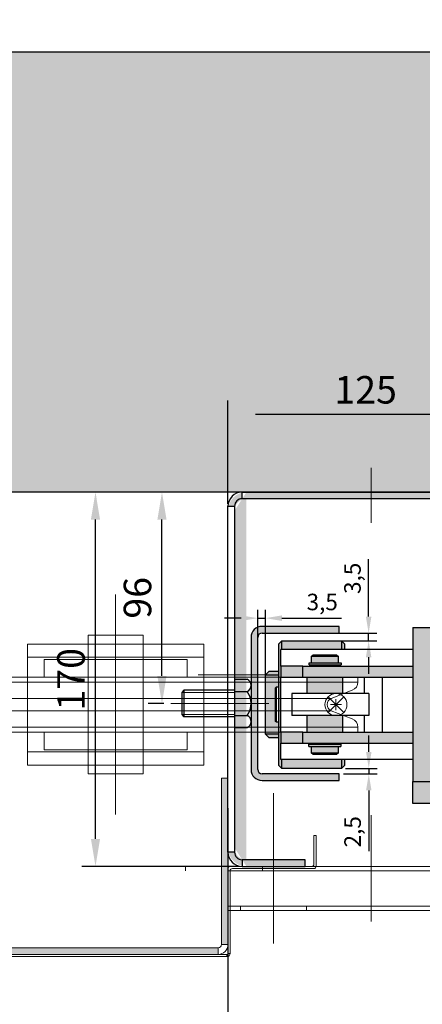
# Model space of a CAD drawing. Units: millimetres. Extents: x -360 to 6871, y 477 to 9314.
# Drawn here: x 2700 to 2883, y 924 to 1371 of the extents above; entities that cross this region are included whole.
import ezdxf
from ezdxf.lldxf.tags import DXFTag

# ---------------------------------------------------------------- set-up
doc = ezdxf.new("R2010")
doc.units = ezdxf.units.MM
doc.layers.get('0').update_dxf_attribs({"color": 1})
doc.layers.get('Defpoints').update_dxf_attribs({"color": 4})
for name, color, linetype, lineweight in [('0_Koty', 153, 'Continuous', 5), ('0_Koty_detail', 140, 'Continuous', 5), ('0_Nevidcary', 9, 'HIDDEN', 5), ('0_Obrys', 7, 'Continuous', 20), ('0_Osa', 40, 'ACAD_ISO10W100', 5), ('0_Srafa', 252, 'Continuous', 5), ('0_Tenka', 9, 'Continuous', 5)]:
    doc.layers.add(name, color=color, linetype=linetype, lineweight=lineweight)
doc.styles.get("Standard").update_dxf_attribs({"font": 'tahoma.ttf'})
tags = doc.linetypes.add('ACAD_ISO10W100', pattern=[18, 12, -3, 0, -3]).pattern_tags.tags
tags[10:11] = [DXFTag(74, 4), DXFTag(75, 0), DXFTag(340, '0'), DXFTag(46, 1.0), DXFTag(50, 0.0), DXFTag(44, 0.0), DXFTag(45, 0.0)]
tags[8:9] = [DXFTag(74, 4), DXFTag(75, 0), DXFTag(340, '0'), DXFTag(46, 1.0), DXFTag(50, 0.0), DXFTag(44, 0.0), DXFTag(45, 0.0)]
tags[6:7] = [DXFTag(74, 4), DXFTag(75, 0), DXFTag(340, '0'), DXFTag(46, 1.0), DXFTag(50, 0.0), DXFTag(44, 0.0), DXFTag(45, 0.0)]
tags[4:5] = [DXFTag(74, 4), DXFTag(75, 0), DXFTag(340, '0'), DXFTag(46, 1.0), DXFTag(50, 0.0), DXFTag(44, 0.0), DXFTag(45, 0.0)]
tags = doc.linetypes.add('HIDDEN', pattern=[1.905, 1.27, -0.635]).pattern_tags.tags
tags[6:7] = [DXFTag(74, 4), DXFTag(75, 0), DXFTag(340, '0'), DXFTag(46, 1.0), DXFTag(50, 0.0), DXFTag(44, 0.0), DXFTag(45, 0.0)]
tags[4:5] = [DXFTag(74, 4), DXFTag(75, 0), DXFTag(340, '0'), DXFTag(46, 1.0), DXFTag(50, 0.0), DXFTag(44, 0.0), DXFTag(45, 0.0)]
doc.dimstyles.new('ISO-25', dxfattribs={"dimtxt": 2.5, "dimasz": 2.5, "dimexe": 1.25, "dimexo": 0.625, "dimtad": 1, "dimtxsty": 'Standard', "dimcen": 2.5, "dimadec": 0, "dimazin": 0, "dimtfac": 1, "dimtmove": 0, "dimatfit": 3, "dimfxl": 1, "dimtfill": 1, "dimarcsym": 0})

# ---------------------------------------------------------------- blocks, each defined once
blk = doc.blocks.new('*D20')
at = {"layer": '0_Koty_detail', "color": 0, "lineweight": -2, "transparency": 16777216}
for p, q in [((2792.79, 1156.86), (2728.12, 1156.86)), ((2734.37, 999.36), (2734.37, 1144.36)), ((2799.49, 986.86), (2728.12, 986.86))]:
    blk.add_line(p, q, dxfattribs=at)
at = {"layer": '0_Koty_detail', "color": 0, "transparency": 16777216}
for points in [[(2732.29, 1144.36), (2736.45, 1144.36), (2734.37, 1156.86)], [(2732.29, 999.36), (2736.45, 999.36), (2734.37, 986.86)]]:
    blk.add_solid(points, dxfattribs=at)
at = {"layer": 'Defpoints', "color": 0, "transparency": 16777216}
for p in [(2734.37, 1156.86), (2795.91, 1156.86), (2802.62, 986.86)]:
    blk.add_point(p, dxfattribs=at)
at = {"layer": '0_Koty_detail', "color": 0, "transparency": 16777216, "insert": (2724.86, 1071.86), "char_height": 12.5, "attachment_point": 5, "rotation": 90, "bg_fill": 3, "box_fill_scale": 1.1, "bg_fill_color": 256, "bg_fill_true_color": 13158600, "bg_fill_transparency": 0}
blk.add_mtext('170', dxfattribs=at)
blk = doc.blocks.new('*D21')
at = {"layer": '0_Koty_detail', "color": 0, "lineweight": -2, "transparency": 16777216}
for p, q in [((2797.79, 1156.86), (2758.31, 1156.86)), ((2764.56, 1073.36), (2764.56, 1144.36)), ((2765.39, 1060.86), (2758.31, 1060.86))]:
    blk.add_line(p, q, dxfattribs=at)
at = {"layer": '0_Koty_detail', "color": 0, "transparency": 16777216}
for points in [[(2762.47, 1144.36), (2766.64, 1144.36), (2764.56, 1156.86)], [(2762.47, 1073.36), (2766.64, 1073.36), (2764.56, 1060.86)]]:
    blk.add_solid(points, dxfattribs=at)
at = {"layer": 'Defpoints', "color": 0, "transparency": 16777216}
for p in [(2764.56, 1156.86), (2800.91, 1156.86), (2768.51, 1060.86)]:
    blk.add_point(p, dxfattribs=at)
at = {"layer": '0_Koty_detail', "color": 0, "transparency": 16777216, "insert": (2755.05, 1108.86), "char_height": 12.5, "attachment_point": 5, "rotation": 90, "bg_fill": 3, "box_fill_scale": 1.1, "bg_fill_color": 256, "bg_fill_true_color": 13158600, "bg_fill_transparency": 0}
blk.add_mtext('96', dxfattribs=at)
blk = doc.blocks.new('*D25')
at = {"layer": '0_Koty_detail', "color": 0, "lineweight": -2, "transparency": 16777216}
for p, q in [((2794.51, 1151.59), (2794.51, 1198.46)), ((2919.51, 1159.99), (2919.51, 1198.46)), ((2807.01, 1192.21), (2907.01, 1192.21))]:
    blk.add_line(p, q, dxfattribs=at)
at = {"layer": '0_Koty_detail', "color": 0, "transparency": 16777216}
for points in [[(2807.01, 1194.3), (2807.01, 1190.13), (2794.51, 1192.21)], [(2907.01, 1194.3), (2907.01, 1190.13), (2919.51, 1192.21)]]:
    blk.add_solid(points, dxfattribs=at)
at = {"layer": 'Defpoints', "color": 0, "transparency": 16777216}
for p in [(2919.51, 1192.21), (2919.51, 1156.86), (2794.51, 1148.46)]:
    blk.add_point(p, dxfattribs=at)
at = {"layer": '0_Koty_detail', "color": 0, "transparency": 16777216, "insert": (2857.01, 1201.72), "char_height": 12.5, "attachment_point": 5, "bg_fill": 3, "box_fill_scale": 1.1, "bg_fill_color": 256, "bg_fill_true_color": 13158600, "bg_fill_transparency": 0}
blk.add_mtext('125', dxfattribs=at)
blk = doc.blocks.new('*D36')
at = {"layer": 'Defpoints', "color": 0, "lineweight": -2, "transparency": 16777216}
for p, q in [((2858.38, 1100.36), (2858.38, 1126.44)), ((2845.01, 1092.86), (2862.13, 1092.86)), ((2858.38, 1089.36), (2858.38, 1092.86)), ((2846.01, 1089.36), (2862.13, 1089.36)), ((2858.38, 1081.86), (2858.38, 1074.36))]:
    blk.add_line(p, q, dxfattribs=at)
at = {"layer": 'Defpoints', "color": 0, "transparency": 16777216}
for p in [(2843.14, 1092.86), (2858.38, 1092.86), (2844.14, 1089.36)]:
    blk.add_point(p, dxfattribs=at)
for points in [[(2857.13, 1100.36), (2859.63, 1100.36), (2858.38, 1092.86)], [(2857.13, 1081.86), (2859.63, 1081.86), (2858.38, 1089.36)]]:
    blk.add_solid(points, dxfattribs=at)
at = {"layer": 'Defpoints', "color": 0, "transparency": 16777216, "insert": (2852, 1117.71), "char_height": 7.5, "attachment_point": 5, "rotation": 90, "bg_fill": 3, "box_fill_scale": 1.1, "bg_fill_color": 256, "bg_fill_true_color": 13158600, "bg_fill_transparency": 0}
blk.add_mtext('3,5', dxfattribs=at)
blk = doc.blocks.new('*D37')
at = {"layer": 'Defpoints', "color": 0, "lineweight": -2, "transparency": 16777216}
for p, q in [((2858.44, 1038.86), (2858.44, 1046.36)), ((2846.89, 1028.86), (2862.19, 1028.86)), ((2847.89, 1031.36), (2862.19, 1031.36)), ((2858.44, 1031.36), (2858.44, 1028.86)), ((2858.44, 1021.36), (2858.44, 993.78))]:
    blk.add_line(p, q, dxfattribs=at)
at = {"layer": 'Defpoints', "color": 0, "transparency": 16777216}
for p in [(2845.01, 1028.86), (2846.01, 1031.36), (2858.44, 1028.86)]:
    blk.add_point(p, dxfattribs=at)
for points in [[(2857.19, 1038.86), (2859.69, 1038.86), (2858.44, 1031.36)], [(2857.19, 1021.36), (2859.69, 1021.36), (2858.44, 1028.86)]]:
    blk.add_solid(points, dxfattribs=at)
at = {"layer": 'Defpoints', "color": 0, "transparency": 16777216, "insert": (2852.06, 1002.57), "char_height": 7.5, "attachment_point": 5, "rotation": 90, "bg_fill": 3, "box_fill_scale": 1.1, "bg_fill_color": 256, "bg_fill_true_color": 13158600, "bg_fill_transparency": 0}
blk.add_mtext('2,5', dxfattribs=at)
blk = doc.blocks.new('*D38')
at = {"layer": 'Defpoints', "color": 0, "lineweight": -2, "transparency": 16777216}
for p, q in [((2808.01, 1089.74), (2808.01, 1103.36)), ((2811.51, 1072.74), (2811.51, 1103.36)), ((2800.51, 1099.61), (2793.01, 1099.61)), ((2808.01, 1099.61), (2811.51, 1099.61)), ((2819.01, 1099.61), (2846.03, 1099.61))]:
    blk.add_line(p, q, dxfattribs=at)
at = {"layer": 'Defpoints', "color": 0, "transparency": 16777216}
for p in [(2808.01, 1099.61), (2808.01, 1087.86), (2811.51, 1070.86)]:
    blk.add_point(p, dxfattribs=at)
for points in [[(2800.51, 1100.86), (2800.51, 1098.36), (2808.01, 1099.61)], [(2819.01, 1100.86), (2819.01, 1098.36), (2811.51, 1099.61)]]:
    blk.add_solid(points, dxfattribs=at)
at = {"layer": 'Defpoints', "color": 0, "transparency": 16777216, "insert": (2837.3, 1105.99), "char_height": 7.5, "attachment_point": 5, "bg_fill": 3, "box_fill_scale": 1.1, "bg_fill_color": 256, "bg_fill_true_color": 13158600, "bg_fill_transparency": 0}
blk.add_mtext('3,5', dxfattribs=at)
blk = doc.blocks.new('*U46')
at = {"layer": '0_Srafa'}
h = blk.add_hatch(color=256, dxfattribs=at)
h.dxf.hatch_style = 1
h.paths.add_polyline_path([(122, 93), (3.4, 93), (3.4, 96), (122, 96)])
h.paths.add_polyline_path([(-3, 89.6), (0, 89.6), (0, -67.6), (-3, -67.6)], flags=17)
h.paths.add_polyline_path([(3.4, -74), (32, -74), (32, -71), (3.4, -71)])
edge = h.paths.add_edge_path()
edge.add_arc((12.5, 30), 5, 90, 180)
edge.add_line((7.5, 30), (7.5, -30))
edge.add_arc((12.5, -30), 5, 180, 270)
edge.add_line((12.5, -35), (47.5, -35))
edge.add_line((47.5, -35), (47.5, -32))
edge.add_line((47.5, -32), (12.5, -32))
edge.add_arc((12.5, -30), 2, 180, 270, ccw=False)
edge.add_line((10.5, -30), (10.5, 30))
edge.add_arc((12.5, 30), 2, 90, 180, ccw=False)
edge.add_line((12.5, 32), (47.5, 32))
edge.add_line((47.5, 32), (47.5, 35))
edge.add_line((47.5, 35), (12.5, 35))
edge = h.paths.add_edge_path()
edge.add_arc((5.4, -65.6), 8.4, 180, 270)
edge.add_arc((5.4, -65.6), 5.4, 180, 270)
edge.add_arc((5.4, 87.6), 5.4, 90, 180)
edge.add_arc((5.4, 87.6), 8.4, 90, 180)
for p, q in [((47.5, 35), (12.5, 35)), ((12.5, 32), (47.5, 32)), ((47.5, 32), (47.5, 35)), ((7.5, 30), (7.5, -30)), ((10.5, -30), (10.5, 30)), ((0, 10.97), (0, -10.97)), ((0, 10.97), (5.69, 10.97)), ((-23, 6), (-24, 5)), ((-24, 5), (-24, -5)), ((0, 6), (-23, 6)), ((-23, 6), (-23, -6)), ((0, 5.48), (5.69, 5.48)), ((-24, -5), (-23, -6)), ((0, -6), (-23, -6)), ((0, -5.48), (5.69, -5.48)), ((0, -10.97), (5.69, -10.97)), ((47.5, -32), (12.5, -32)), ((12.5, -35), (47.5, -35)), ((47.5, -35), (47.5, -32))]:
    blk.add_line(p, q)
for points in [[(122, 93), (3.4, 93), (3.4, 96), (122, 96)], [(-3, 89.6), (0, 89.6), (0, -67.6), (-3, -67.6)], [(3.4, -74), (32, -74), (32, -71), (3.4, -71)]]:
    blk.add_lwpolyline(points, close=True)
for centre, radius, start, end in [((3.4, 89.6), 6.4, 90, 180), ((3.4, 89.6), 3.4, 90, 180), ((12.5, 30), 5, 90, 180), ((12.5, 30), 2, 90, 180), ((4.52, 8.23), 2.98, 293.2316, 66.7684), ((-1.73, 0), 9.23, 323.5268, 36.4732), ((4.52, -8.23), 2.98, 293.2316, 66.7684), ((12.5, -30), 5, 180, 270), ((12.5, -30), 2, 180, 270), ((3.4, -67.6), 6.4, 180, 270), ((3.4, -67.6), 3.4, 180, 270)]:
    blk.add_arc(centre, radius, start, end)
at = {"layer": '0_Osa', "ltscale": 0.01}
for p, q in [((62, 107), (62, 82)), ((15.5, 0), (-29, 0))]:
    blk.add_line(p, q, dxfattribs=at)
at = {"layer": '0_Tenka'}
for p, q in [((-24, 5), (0, 5)), ((-24, -5), (0, -5))]:
    blk.add_line(p, q, dxfattribs=at)
blk = doc.blocks.new('*U14')
at = {"layer": '0_Tenka'}
h = blk.add_hatch(color=256, dxfattribs=at)
h.dxf.hatch_style = 1
h.paths.add_polyline_path([(35, -35), (45, -35), (45, 35), (35, 35)])
h.paths.add_polyline_path([(72.5, -45), (72.5, -35), (35, -35), (35, -45)])
h.paths.add_polyline_path([(105, -35), (86.5, -35), (86.5, -45), (105, -45)])
h = blk.add_hatch(color=256, dxfattribs=at)
h.dxf.hatch_style = 1
h.paths.add_polyline_path([(2.5, 29), (-24.5, 29), (-24.5, 25), (2.5, 25)])
h.paths.add_polyline_path([(4, 27.5), (2.5, 29), (2.5, 25), (4, 25)])
h.paths.add_polyline_path([(-24.5, 29), (-26, 27.5), (-26, -27.5), (-24.5, -29), (-24.5, -25), (-25, -25), (-25, -17.5), (-25, -12.5), (-25, 12.5), (-25, 17.5), (-25, 25), (-24.5, 25)])
h.paths.add_polyline_path([(2.5, -25), (-24.5, -25), (-24.5, -29), (2.5, -29)])
h.paths.add_polyline_path([(4, -25), (2.5, -25), (2.5, -29), (4, -27.5)])
h.paths.add_polyline_path([(-26, -13.5), (-32, -13.5), (-30.5, -15), (-26, -15)])
h.paths.add_polyline_path([(-26, -8), (-27, -8), (-27.5, -7.5), (-27.5, 7.5), (-27, 8), (-26, 8), (-26, 13.5), (-32, 13.5), (-32, -13.5), (-26, -13.5)])
h.paths.add_polyline_path([(-26, 15), (-30.5, 15), (-32, 13.5), (-26, 13.5)])
h.paths.add_polyline_path([(35, 17.5), (-15, 17.5), (-15, 12.5), (35, 12.5)])
h.paths.add_polyline_path([(35, -12.5), (-15, -12.5), (-15, -17.5), (35, -17.5)])
h.paths.add_polyline_path([(-15, -12.5), (-25, -12.5), (-25, -17.5), (-15, -17.5)])
h.paths.add_polyline_path([(-15, 17.5), (-25, 17.5), (-25, 12.5), (-15, 12.5)])
h.paths.add_polyline_path([(3, 12.5), (-13, 12.5), (-13, 5), (3, 5)])
h.paths.add_polyline_path([(3, -5), (-13, -5), (-13, -12.5), (3, -12.5)])
h.paths.add_polyline_path([(0.5, 22.5), (-10.5, 22.5), (-11, 22), (1, 22)])
h.paths.add_polyline_path([(1, 22), (-11, 22), (-11, 19), (1, 19)])
h.paths.add_polyline_path([(2.42, 19), (-12.14, 19), (-12.14, 18), (2.42, 18)])
h.paths.add_polyline_path([(0.75, 18), (-10.75, 18), (-10.75, 17.5), (0.75, 17.5)])
h.paths.add_polyline_path([(1, -22), (-11, -22), (-10.5, -22.5), (0.5, -22.5)])
h.paths.add_polyline_path([(1, -19), (-11, -19), (-11, -22), (1, -22)])
h.paths.add_polyline_path([(2.26, -18), (-12.31, -18), (-12.31, -19), (2.26, -19)])
h.paths.add_polyline_path([(0.75, -17.5), (-10.75, -17.5), (-10.75, -18), (0.75, -18)])
for p, q in [((35, 35), (45, 35)), ((35, 35), (35, -35)), ((45, 35), (45, -35)), ((-26, 27.5), (-24.5, 29)), ((-26, 27.5), (-26, -27.5)), ((-24.5, 29), (2.5, 29)), ((-24.5, 25), (-24.5, 29)), ((2.5, 29), (4, 27.5)), ((2.5, 29), (2.5, 25)), ((4, 25), (4, 27.5)), ((35, 25), (-25, 25)), ((-25, 17.5), (-25, 25)), ((-11, 22), (-10.5, 22.5)), ((0.5, 22.5), (-10.5, 22.5)), ((0.5, 22.5), (1, 22)), ((-12.14, 18), (-12.14, 19)), ((-12.14, 19), (2.42, 19)), ((-12.14, 18), (2.42, 18)), ((-11, 19), (-11, 22)), ((-11, 22), (1, 22)), ((-10.75, 17.5), (-10.75, 18)), ((0.75, 18), (0.75, 17.5)), ((1, 22), (1, 19)), ((2.42, 19), (2.42, 18)), ((-32, 13.5), (-30.5, 15)), ((-32, -13.5), (-32, 13.5)), ((-32, 13.5), (-26, 13.5)), ((-26, 15), (-30.5, 15)), ((-25, 17.5), (-25, 12.5)), ((-15, 17.5), (-25, 17.5)), ((-15, 12.5), (-15, 17.5)), ((-15, 17.5), (35, 17.5)), ((-25, 12.5), (-15, 12.5)), ((-25, -12.5), (-25, 12.5)), ((-15, 12.5), (35, 12.5)), ((-13, 5), (-13, 12.5)), ((3, 12.5), (3, 5)), ((13, 5), (13, 12.5)), ((21, 12.5), (21, -12.5)), ((-27.5, 7.5), (-27, 8)), ((-27.5, 7.5), (-27.5, -7.5)), ((-27, 8), (-26, 8)), ((-27, -8), (-27, 8)), ((15, 5), (-20, 5)), ((-20, 5), (-20, -5)), ((15, 5), (15, -5)), ((-27, -8), (-27.5, -7.5)), ((-26, -8), (-27, -8)), ((15, -5), (-20, -5)), ((-13, -12.5), (-13, -5)), ((3, -5), (3, -12.5)), ((13, -12.5), (13, -5)), ((-25, -12.5), (-25, -17.5)), ((-15, -12.5), (-25, -12.5)), ((-15, -17.5), (-15, -12.5)), ((-15, -12.5), (35, -12.5)), ((-30.5, -15), (-32, -13.5)), ((-26, -13.5), (-32, -13.5)), ((-30.5, -15), (-26, -15)), ((-25, -17.5), (-15, -17.5)), ((-25, -25), (-25, -17.5)), ((-15, -17.5), (35, -17.5)), ((-10.75, -18), (-10.75, -17.5)), ((0.75, -17.5), (0.75, -18)), ((-12.31, -19), (-12.31, -18)), ((-12.31, -18), (2.26, -18)), ((-12.31, -19), (2.26, -19)), ((-11, -22), (-11, -19)), ((-10.5, -22.5), (-11, -22)), ((1, -22), (-11, -22)), ((1, -22), (0.5, -22.5)), ((1, -19), (1, -22)), ((2.26, -18), (2.26, -19)), ((35, -25), (-25, -25)), ((-24.5, -29), (-24.5, -25)), ((-10.5, -22.5), (0.5, -22.5)), ((2.5, -25), (2.5, -29)), ((4, -27.5), (4, -25)), ((-24.5, -29), (-26, -27.5)), ((2.5, -29), (-24.5, -29)), ((4, -27.5), (2.5, -29)), ((35, -35), (45, -35)), ((35, -35), (105, -35)), ((35, -45), (35, -35)), ((105, -35), (105, -45)), ((105, -45), (35, -45))]:
    blk.add_line(p, q)
at = {"layer": '0_Nevidcary'}
for p, q in [((72.5, -35), (72.5, -45)), ((86.5, -35), (86.5, -45))]:
    blk.add_line(p, q, dxfattribs=at)
at = {"layer": '0_Osa', "color": 1}
for p, q in [((-3.54, 3.54), (3.54, -3.54)), ((3.54, 3.54), (-3.54, -3.54))]:
    blk.add_line(p, q, dxfattribs=at)
at = {"layer": '0_Osa'}
blk.add_line((79.5, -30), (79.5, -50), dxfattribs=at)
at = {"layer": '0_Osa', "color": 1}
blk.add_circle((0, 0), 5, dxfattribs=at)
blk = doc.blocks.new('*D4345')
at = {"layer": '0_Koty', "color": 0, "lineweight": -2, "transparency": 16777216}
for p, q in [((2024.51, 1175.61), (2024.51, 1566.7)), ((3024.51, 1375.61), (3024.51, 1566.7)), ((2949.51, 1529.2), (2099.51, 1529.2))]:
    blk.add_line(p, q, dxfattribs=at)
at = {"layer": '0_Koty', "color": 0, "transparency": 16777216}
for points in [[(2099.51, 1541.7), (2099.51, 1516.7), (2024.51, 1529.2)], [(2949.51, 1541.7), (2949.51, 1516.7), (3024.51, 1529.2)]]:
    blk.add_solid(points, dxfattribs=at)
at = {"layer": 'Defpoints', "color": 0, "transparency": 16777216}
for p in [(2024.51, 1529.2), (3024.51, 1356.86), (2024.51, 1156.86)]:
    blk.add_point(p, dxfattribs=at)
at = {"layer": '0_Koty', "color": 0, "transparency": 16777216, "insert": (2524.51, 1586.24), "char_height": 75, "attachment_point": 5, "bg_fill": 3, "box_fill_scale": 1.1, "bg_fill_color": 256, "bg_fill_true_color": 13158600, "bg_fill_transparency": 0}
blk.add_mtext('1000', dxfattribs=at)
blk = doc.blocks.new('Gilotine 200 narys')
at = {"ltscale": 10}
for p, q in [((-40, 21.5), (-40, 12.5)), ((40, 21.5), (40, 12.5)), ((-110, 10.24), (110, 10.24)), ((110, 12.5), (110, 10.24)), ((107.45, 6.51), (97.91, 2.8)), ((-97.91, 2.8), (97.91, 2.8)), ((-97.91, -2.8), (97.91, -2.8)), ((107.45, -6.51), (97.91, -2.8)), ((-110, -10.24), (110, -10.24)), ((-40, -12.5), (-40, -21.5)), ((40, -12.5), (40, -21.5)), ((110, -12.5), (110, -10.24))]:
    blk.add_line(p, q, dxfattribs=at)
for points in [[(-12.5, 27.5), (-12.5, 31.5), (12.5, 31.5)], [(12.5, 31.5), (12.5, 27.5)], [(12.5, -27.5), (12.5, -31.5), (-12.5, -31.5), (-12.5, -27.5)]]:
    blk.add_lwpolyline(points, dxfattribs=at)
for points in [[(-40, 27.5), (-40, 21.5), (40, 21.5), (40, 27.5)], [(-32.5, 20.5), (-32.5, 12.5), (32.5, 12.5), (32.5, 20.5)], [(-32.5, -12.5), (-32.5, -20.5), (32.5, -20.5), (32.5, -12.5)], [(-40, -21.5), (-40, -27.5), (40, -27.5), (40, -21.5)]]:
    blk.add_lwpolyline(points, close=True, dxfattribs=at)
for points in [[(110, 12.5), (-110, 12.5), (-110, 10.24, 0.309244), (-107.45, 6.51), (-97.91, 2.8)], [(-97.91, -2.8), (-107.45, -6.51, 0.309244), (-110, -10.24), (-110, -12.5), (110, -12.5)]]:
    blk.add_lwpolyline(points, format="xyb", dxfattribs=at)
for centre, radius, start, end in [((106, 10.24), 4, 291.2643, 0), ((-99, 0), 3, 291.2643, 68.7357), ((99, 0), 3, 111.2643, 248.7357), ((106, -10.24), 4, 0, 68.7357)]:
    blk.add_arc(centre, radius, start, end, dxfattribs=at)
at = {"layer": '0_Nevidcary', "ltscale": 10}
for p, q in [((-40, 12.5), (-40, -12.5)), ((40, 12.5), (40, -12.5))]:
    blk.add_line(p, q, dxfattribs=at)
for points in [[(-12.5, -27.5), (-12.5, 27.5)], [(12.5, 27.5), (12.5, -27.5)]]:
    blk.add_lwpolyline(points, dxfattribs=at)
at = {"layer": '0_Osa'}
blk.add_line((0, 50), (0, -50), dxfattribs=at)
at = {"layer": '0_Osa', "ltscale": 10}
for p, q in [((-97.5, 0), (-102.5, 0)), ((-100, -2.5), (-100, 2.5)), ((97.5, 0), (102.5, 0)), ((100, -2.5), (100, 2.5))]:
    blk.add_line(p, q, dxfattribs=at)
blk = doc.blocks.new('*D4347')
at = {"layer": '0_Koty', "color": 0, "lineweight": -2, "transparency": 16777216}
for p, q in [((2794.51, 1013.35), (2794.51, 618.99)), ((5754.51, 974.51), (5754.51, 618.99)), ((5679.51, 656.49), (2869.51, 656.49))]:
    blk.add_line(p, q, dxfattribs=at)
at = {"layer": '0_Koty', "color": 0, "transparency": 16777216}
for points in [[(2869.51, 668.99), (2869.51, 643.99), (2794.51, 656.49)], [(5679.51, 668.99), (5679.51, 643.99), (5754.51, 656.49)]]:
    blk.add_solid(points, dxfattribs=at)
at = {"layer": 'Defpoints', "color": 0, "transparency": 16777216}
for p in [(2794.51, 1032.1), (5754.51, 993.26), (2794.51, 656.49)]:
    blk.add_point(p, dxfattribs=at)
at = {"layer": '0_Koty', "color": 0, "transparency": 16777216, "insert": (4274.51, 714.04), "char_height": 75, "attachment_point": 5, "bg_fill": 3, "box_fill_scale": 1.1, "bg_fill_color": 256, "bg_fill_true_color": 13158600, "bg_fill_transparency": 0}
blk.add_mtext('{\\fArial|b0|i0|c238|p34;LINIE WYMIAROWE} - 2960', dxfattribs=at)

msp = doc.modelspace()

# ---------------------------------------------------------------- hatches: boundary and pattern name
at = {"layer": '0_Srafa'}
h = msp.add_hatch(dxfattribs=at)
h.set_pattern_fill('AR-CONC', color=256, scale=0.3)
h.set_pattern_definition([(50, (49626.35, -16352.057), (54.6554, -4.781726), [5.715, -62.865]), (355, (49626.35, -16352.06), (-10.573026, 57.317054), [4.572, -50.292175]), (100.45144, (49630.905, -16352.456), (44.082374, 52.535326), [4.857, -53.427073]), (46.1842, (49626.35, -16336.82), (81.32371, -12.6127), [8.5725, -94.2975]), (96.63556, (49633.13, -16337.87), (71.22124, 74.22784), [7.28551, -80.14068]), (351.18415, (49626.35, -16336.82), (71.22124, 74.22784), [6.85799, -75.43792]), (21, (49633.97, -16340.627), (45.484317, -30.67956), [5.715, -62.865]), (326, (49633.97, -16340.63), (18.54061, 55.25639), [4.572, -50.292]), (71.45144, (49637.76, -16343.184), (64.024926, 24.57683), [4.857, -53.42698]), (37.5, (49626.35, -16352.057), (0.926581, 25.366512), [0, -49.6824, 0, -51.054, 0, -50.4825]), (7.5, (49626.35, -16352.057), (20.045899, 30.054172), [0, -29.1084, 0, -48.5394, 0, -19.2405]), (327.5, (49609.358, -16352.057), (40.6771786, -1.718623), [0, -19.05, 0, -59.436, 0, -78.867]), (317.5, (49601.738, -16352.057), (44.438754, 7.627947), [0, -24.765, 0, -39.4716, 0, -56.007])])
h.paths.add_polyline_path([(1774.51, 1356.861), (1774.51, 1281.861), (1740.167, 1269.361), (1808.854, 1244.361), (1774.51, 1231.861), (1774.51, 1156.861), (2704.51, 1156.861), (3024.51, 1156.861), (3024.51, 1356.861)])
h.paths.add_polyline_path([(2995.353, 1166.882), (3004.93, 1166.882), (3004.93, 1182.338), (2995.353, 1182.338)], flags=24)
h.paths.add_polyline_path([(2891.034, 1183.871), (2912.265, 1183.871), (2912.265, 1199.326), (2891.034, 1199.326)], flags=24)
h.paths.add_polyline_path([(2986.862, 1183.871), (3002.266, 1183.871), (3002.266, 1199.326), (2986.862, 1199.326)], flags=24)
h = msp.add_hatch(color=256, dxfattribs=at)
h.dxf.hatch_style = 1
h.paths.add_polyline_path([(2791.51, 951.361), (2794.51, 951.361), (2794.51, 1026.861), (2791.51, 1026.861)])
h = msp.add_hatch(color=256, dxfattribs=at)
h.dxf.hatch_style = 1
h.paths.add_polyline_path([(2033.01, 946.861), (2790.01, 946.861), (2790.01, 949.861), (2033.01, 949.861)])

# ---------------------------------------------------------------- linework, layer by layer
at = {"layer": '0_Nevidcary', "ltscale": 0.05}
for p, q in [((2810.21, 986.861), (2810.21, 984.861)), ((2800.21, 968.861), (2800.21, 966.861)), ((2830.21, 968.861), (2830.21, 966.861))]:
    msp.add_line(p, q, dxfattribs=at)
at = {"layer": '0_Obrys'}
for points in [[(2791.51, 951.361), (2794.51, 951.361), (2794.51, 1026.861), (2791.51, 1026.861)], [(2033.01, 946.861), (2790.01, 946.861), (2790.01, 949.861), (2033.01, 949.861)], [(2794.01, 945.861), (2026.01, 945.861), (2026.01, 946.861), (2794.01, 946.861)]]:
    msp.add_lwpolyline(points, close=True, dxfattribs=at)
for centre, radius in [((2790.01, 951.361), 1.5), ((2790.01, 951.361), 4.5), ((2794.01, 947.361), 0.5), ((2794.01, 947.361), 1.5)]:
    msp.add_arc(centre, radius, 270, 0, dxfattribs=at)
at = {"layer": '0_Osa', "ltscale": 0.01}
msp.add_line((2815.21, 1020.174), (2815.21, 951.861), dxfattribs=at)

# ---------------------------------------------------------------- dimensions: what is measured, and where the dimension line sits
at = {"layer": 'Defpoints'}
for base, p1, p2, picture, middle in [((2858.378, 1092.861), (2844.135, 1089.361), (2843.135, 1092.861), '*D36', (2858.378, 1117.714)), ((2858.444, 1028.861), (2846.01, 1031.361), (2845.01, 1028.861), '*D37', (2858.444, 1002.57))]:
    dim = msp.add_linear_dim(base=base, p1=p1, p2=p2, angle=90, dimstyle='ISO-25', override={"dimscale": 3}, dxfattribs=at)
    dim.commit()
    dim.dimension.update_dxf_attribs({"geometry": picture, "text_midpoint": middle, "dimtype": 160})

# ---------------------------------------------------------------- next in the draw order: linework, layer by layer
at = {"layer": '0_Osa', "ltscale": 0.01}
msp.add_line((2859.51, 1010.174), (2859.51, 961.861), dxfattribs=at)

# ---------------------------------------------------------------- next in the draw order: dimensions: what is measured, and where the dimension line sits
at = {"layer": '0_Koty_detail'}
dim = msp.add_linear_dim(base=(2734.369, 1156.861), p1=(2802.617, 986.861), p2=(2795.91, 1156.861), angle=90, dimstyle='ISO-25', override={"dimscale": 5}, dxfattribs=at)
dim.commit()
dim.dimension.update_dxf_attribs({"geometry": '*D20', "text_midpoint": (2724.862, 1071.861)})

# ---------------------------------------------------------------- next in the draw order: linework, layer by layer
at = {"layer": '0_Nevidcary', "ltscale": 0.05}
msp.add_line((2775.21, 986.861), (2775.21, 984.861), dxfattribs=at)
at = {"layer": '0_Nevidcary', "ltscale": 40}
for points in [[(2794.51, 966.861), (5754.509, 966.861), (5754.509, 986.861), (2794.51, 986.861)], [(2794.51, 968.861), (5754.509, 968.861), (5754.509, 984.861), (2794.51, 984.861)]]:
    msp.add_lwpolyline(points, close=True, dxfattribs=at)

# ---------------------------------------------------------------- next in the draw order: dimensions: what is measured, and where the dimension line sits
at = {"layer": '0_Koty_detail'}
dim = msp.add_linear_dim(base=(2764.557, 1156.861), p1=(2768.51, 1060.861), p2=(2800.91, 1156.861), angle=90, dimstyle='ISO-25', override={"dimscale": 5}, dxfattribs=at)
dim.commit()
dim.dimension.update_dxf_attribs({"geometry": '*D21', "text_midpoint": (2755.049, 1108.861)})

# ---------------------------------------------------------------- next in the draw order: dimensions: what is measured, and where the dimension line sits
dim = msp.add_linear_dim(base=(2919.51, 1192.213), p1=(2794.51, 1148.461), p2=(2919.51, 1156.861), angle=0, dimstyle='ISO-25', override={"dimscale": 5}, dxfattribs=at)
dim.commit()
dim.dimension.update_dxf_attribs({"geometry": '*D25', "text_midpoint": (2857.01, 1201.72)})
at = {"layer": 'Defpoints'}
dim = msp.add_linear_dim(base=(2808.01, 1099.608), p1=(2811.51, 1070.861), p2=(2808.01, 1087.861), angle=180, dimstyle='ISO-25', override={"dimscale": 3}, dxfattribs=at)
dim.commit()
dim.dimension.update_dxf_attribs({"geometry": '*D38', "text_midpoint": (2837.305, 1099.608), "dimtype": 160})

# ---------------------------------------------------------------- next in the draw order: linework, layer by layer
msp.add_lwpolyline([(1774.51, 1356.861), (3024.51, 1356.861), (3024.51, 1156.861), (2709.51, 1156.861), (2709.51, 1156.861), (1774.51, 1156.861)])
at = {"layer": '0_Osa', "ltscale": 0.01}
for p, q in [((2859.51, 1167.861), (2859.51, 1142.861)), ((2781.01, 1073.861), (2813.01, 1073.861))]:
    msp.add_line(p, q, dxfattribs=at)

# ---------------------------------------------------------------- next in the draw order: block references
for name, p in [('*U46', (2797.51, 1060.861)), ('*U14', (2843.51, 1060.361))]:
    msp.add_blockref(name, p)
at = {"layer": '0_Nevidcary'}
msp.add_blockref('Gilotine 200 narys', (2743.51, 1060.361), dxfattribs=at)

# ---------------------------------------------------------------- next in the draw order: dimensions: what is measured, and where the dimension line sits
at = {"layer": '0_Koty'}
dim = msp.add_linear_dim(base=(2024.51, 1529.198), p1=(3024.51, 1356.861), p2=(2024.51, 1156.861), angle=180, dimstyle='ISO-25', override={"dimscale": 30, "dimdec": 0}, dxfattribs=at)
dim.commit()
dim.dimension.update_dxf_attribs({"geometry": '*D4345', "text_midpoint": (2524.51, 1586.241)})
dim = msp.add_linear_dim(base=(2794.51, 656.489), p1=(5754.51, 993.261), p2=(2794.51, 1032.098), angle=180, text='{\\fArial|b0|i0|c238|p34;LINIE WYMIAROWE} - <>', dimstyle='ISO-25', override={"dimscale": 30, "dimdec": 0}, dxfattribs=at)
dim.commit()
dim.dimension.update_dxf_attribs({"geometry": '*D4347', "text_midpoint": (4274.51, 714.044)})

# ---------------------------------------------------------------- next in the draw order: linework, layer by layer
at = {"layer": '0_Obrys'}
msp.add_lwpolyline([(2794.51, 947.361), (2795.51, 947.361), (2795.51, 984.861, -0.4142136), (2796.51, 985.861), (2833.51, 985.861, 0.4142136), (2834.51, 986.861), (2834.51, 1000.861), (2833.51, 1000.861), (2833.51, 987.861, -0.4142136), (2832.51, 986.861), (2795.51, 986.861, 0.4142136), (2794.51, 985.861), (2794.51, 947.361)], format="xyb", dxfattribs=at)

doc.saveas('drawing.dxf')
